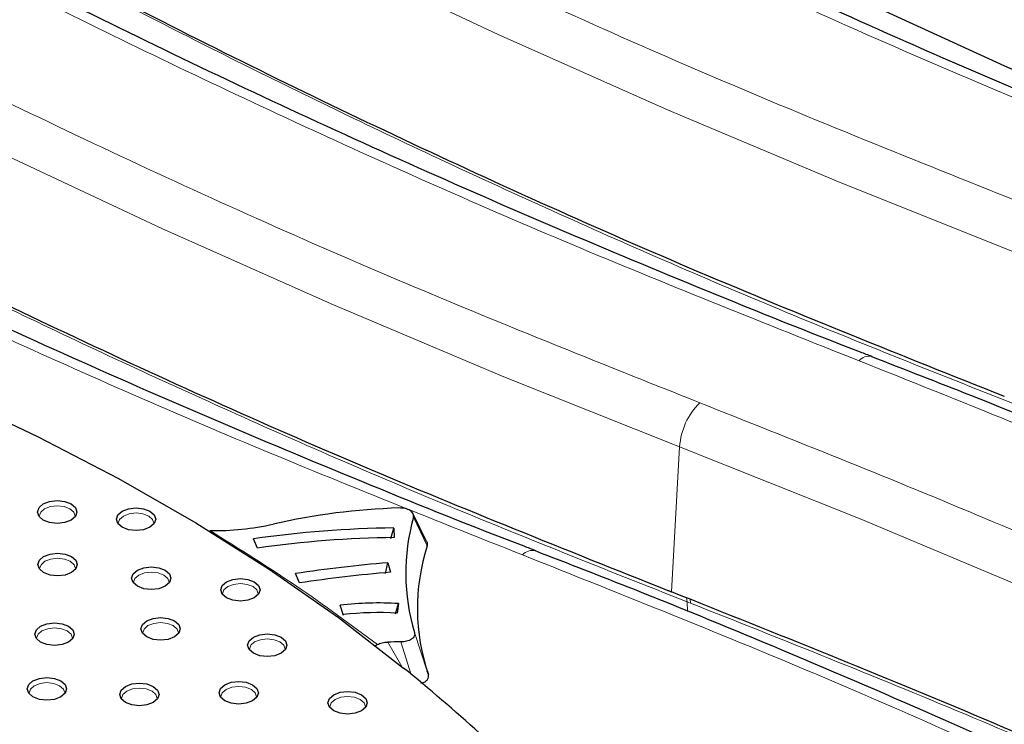
# Model space of a CAD drawing. Units: millimetres. Extents: x 0 to 420, y 0 to 297.
# Drawn here: x 284 to 295, y 147 to 156 of the extents above; entities that cross this region are included whole.
import ezdxf

# ---------------------------------------------------------------- set-up
doc = ezdxf.new("R2010")
doc.units = ezdxf.units.MM

msp = doc.modelspace()

# ---------------------------------------------------------------- linework, layer by layer
at = {"color": 8, "linetype": 'Continuous', "lineweight": 18}
for p, q in [((291.1444, 148.9266), (291.2397, 150.6032)), ((288.1622, 149.7882), (288.3217, 149.4586)), ((291.3206, 148.8581), (291.3251, 148.8109)), ((291.3292, 148.7004), (291.3251, 148.8109)), ((291.3659, 148.7951), (291.3251, 148.8109)), ((291.3659, 148.7951), (291.3613, 148.8433)), ((288.3222, 148.0074), (288.174, 148.4551)), ((287.8643, 148.3452), (288.0263, 148.061)), ((288.0145, 148.3465), (288.135, 147.9667))]:
    msp.add_line(p, q, dxfattribs=at)
at = {"color": 7, "linetype": 'Continuous', "lineweight": 25}
for p, q in [((288.1486, 149.8439), (288.1398, 149.8617)), ((288.3099, 149.5146), (288.1625, 149.8154)), ((287.9024, 149.5426), (287.9352, 149.6644)), ((287.9352, 149.6644), (287.9395, 149.5536)), ((286.359, 149.4315), (286.3127, 149.5391)), ((287.8382, 149.1389), (287.8662, 149.263)), ((287.8662, 149.263), (287.8957, 149.1535)), ((286.845, 149.0303), (286.7981, 149.1378)), ((287.954, 148.6712), (287.9902, 148.7907)), ((287.9902, 148.7907), (287.9739, 148.6803)), ((287.3494, 148.6625), (287.3143, 148.7715)), ((287.3533, 148.6541), (287.3143, 148.7715)), ((287.7138, 148.2999), (287.7456, 148.3163)), ((288.3348, 147.9691), (288.3222, 148.0074))]:
    msp.add_line(p, q, dxfattribs=at)
at = {"color": 7, "linetype": 'Continuous', "lineweight": 25, "flags": 128}
for points in [[(270.1532, 171.824), (271.3387, 170.6132), (272.5774, 169.4202), (273.8685, 168.246), (275.2111, 167.0911), (276.6044, 165.9565), (278.0476, 164.8427), (279.5395, 163.7507), (281.0793, 162.681), (282.6659, 161.6343), (284.2984, 160.6115), (285.9756, 159.613), (287.6965, 158.6396), (289.4599, 157.6919), (291.2647, 156.7705), (293.1096, 155.8761), (294.9936, 155.0092), (296.9153, 154.1703), (298.8736, 153.3601)], [(279.6938, 152.3871), (280.7764, 152.0159), (281.826, 151.6143), (282.84, 151.1835), (283.8161, 150.7243), (284.7518, 150.2379), (285.6449, 149.7255), (286.4932, 149.1883), (287.2946, 148.6277), (288.0473, 148.0449)], [(284.204, 149.7566), (284.1303, 149.7282), (284.0433, 149.7182), (283.9563, 149.7282), (283.8825, 149.7566), (283.8333, 149.7992), (283.816, 149.8494), (283.8333, 149.8996), (283.8825, 149.9422)], [(283.8825, 149.9422), (283.9563, 149.9707), (284.0433, 149.9806), (284.1303, 149.9707), (284.204, 149.9422), (284.2533, 149.8996), (284.2706, 149.8494), (284.2533, 149.7992), (284.204, 149.7566)], [(285.1157, 149.6724), (285.0419, 149.644), (284.9549, 149.634), (284.868, 149.644), (284.7942, 149.6724), (284.7449, 149.715), (284.7276, 149.7652), (284.7449, 149.8154), (284.7942, 149.858)], [(284.7942, 149.858), (284.868, 149.8865), (284.9549, 149.8965), (285.0419, 149.8865), (285.1157, 149.858), (285.165, 149.8154), (285.1823, 149.7652), (285.165, 149.715), (285.1157, 149.6724)], [(283.8865, 149.334), (283.9603, 149.3625), (284.0473, 149.3725), (284.1343, 149.3625), (284.208, 149.334), (284.2573, 149.2915), (284.2746, 149.2412), (284.2573, 149.191), (284.208, 149.1484)], [(284.208, 149.1484), (284.1343, 149.12), (284.0473, 149.11), (283.9603, 149.12), (283.8865, 149.1484), (283.8372, 149.191), (283.8199, 149.2412), (283.8372, 149.2915), (283.8865, 149.334)], [(285.2924, 148.9899), (285.2186, 148.9615), (285.1316, 148.9515), (285.0446, 148.9615), (284.9709, 148.9899), (284.9216, 149.0325), (284.9043, 149.0827), (284.9216, 149.1329), (284.9709, 149.1755)], [(284.9709, 149.1755), (285.0446, 149.204), (285.1316, 149.2139), (285.2186, 149.204), (285.2924, 149.1755), (285.3416, 149.1329), (285.3589, 149.0827), (285.3416, 149.0325), (285.2924, 148.9899)], [(286.322, 148.8565), (286.2483, 148.828), (286.1613, 148.818), (286.0743, 148.828), (286.0005, 148.8565), (285.9512, 148.899), (285.9339, 148.9493), (285.9512, 148.9995), (286.0005, 149.0421)], [(286.0005, 149.0421), (286.0743, 149.0705), (286.1613, 149.0805), (286.2483, 149.0705), (286.322, 149.0421), (286.3713, 148.9995), (286.3886, 148.9493), (286.3713, 148.899), (286.322, 148.8565)], [(291.1038, 148.9424), (291.1088, 148.9404), (291.1139, 148.9385), (291.119, 148.9365), (291.1241, 148.9345), (291.1292, 148.9326), (291.1342, 148.9306), (291.1393, 148.9286), (291.1444, 148.9266)], [(283.8517, 148.5294), (283.9254, 148.5579), (284.0124, 148.5678), (284.0994, 148.5579), (284.1732, 148.5294), (284.2224, 148.4868), (284.2397, 148.4366), (284.2224, 148.3864), (284.1732, 148.3438)], [(285.3995, 148.4044), (285.3257, 148.3759), (285.2388, 148.366), (285.1518, 148.3759), (285.078, 148.4044), (285.0287, 148.447), (285.0114, 148.4972), (285.0287, 148.5474), (285.078, 148.59)], [(285.078, 148.59), (285.1518, 148.6184), (285.2388, 148.6284), (285.3257, 148.6184), (285.3995, 148.59), (285.4488, 148.5474), (285.4661, 148.4972), (285.4488, 148.447), (285.3995, 148.4044)], [(284.1732, 148.3438), (284.0994, 148.3154), (284.0124, 148.3054), (283.9254, 148.3154), (283.8517, 148.3438), (283.8024, 148.3864), (283.7851, 148.4366), (283.8024, 148.4868), (283.8517, 148.5294)], [(286.3116, 148.4015), (286.3853, 148.43), (286.4723, 148.44), (286.5593, 148.43), (286.6331, 148.4015), (286.6823, 148.359), (286.6997, 148.3087), (286.6823, 148.2585), (286.6331, 148.2159)], [(286.6331, 148.2159), (286.5593, 148.1875), (286.4723, 148.1775), (286.3853, 148.1875), (286.3116, 148.2159), (286.2623, 148.2585), (286.245, 148.3087), (286.2623, 148.359), (286.3116, 148.4015)], [(284.0849, 147.7103), (284.0112, 147.6819), (283.9242, 147.6719), (283.8372, 147.6819), (283.7634, 147.7103), (283.7142, 147.7529), (283.6969, 147.8031), (283.7142, 147.8534), (283.7634, 147.8959)], [(283.7634, 147.8959), (283.8372, 147.9244), (283.9242, 147.9344), (284.0112, 147.9244), (284.0849, 147.8959), (284.1342, 147.8534), (284.1515, 147.8031), (284.1342, 147.7529), (284.0849, 147.7103)], [(284.8333, 147.8319), (284.9071, 147.8604), (284.9941, 147.8704), (285.0811, 147.8604), (285.1548, 147.8319), (285.2041, 147.7893), (285.2214, 147.7391), (285.2041, 147.6889), (285.1548, 147.6463)], [(285.9814, 147.852), (286.0551, 147.8804), (286.1421, 147.8904), (286.2291, 147.8804), (286.3029, 147.852), (286.3522, 147.8094), (286.3695, 147.7592), (286.3522, 147.709), (286.3029, 147.6664)], [(285.1548, 147.6463), (285.0811, 147.6179), (284.9941, 147.6079), (284.9071, 147.6179), (284.8333, 147.6463), (284.7841, 147.6889), (284.7668, 147.7391), (284.7841, 147.7893), (284.8333, 147.8319)], [(286.3029, 147.6664), (286.2291, 147.638), (286.1421, 147.628), (286.0551, 147.638), (285.9814, 147.6664), (285.9321, 147.709), (285.9148, 147.7592), (285.9321, 147.8094), (285.9814, 147.852)], [(287.2405, 147.7369), (287.3143, 147.7653), (287.4013, 147.7753), (287.4883, 147.7653), (287.562, 147.7369), (287.6113, 147.6943), (287.6286, 147.6441), (287.6113, 147.5939), (287.562, 147.5513)], [(287.562, 147.5513), (287.4883, 147.5228), (287.4013, 147.5128), (287.3143, 147.5228), (287.2405, 147.5513), (287.1913, 147.5939), (287.174, 147.6441), (287.1913, 147.6943), (287.2405, 147.7369)]]:
    msp.add_lwpolyline(points, dxfattribs=at)
at = {"color": 8, "linetype": 'Continuous', "lineweight": 18, "flags": 128}
for points in [[(270.5532, 166.7501), (271.9989, 165.5929), (273.4968, 164.458), (275.0458, 163.3462), (276.6448, 162.2583), (278.2928, 161.195), (279.9885, 160.1571), (281.7309, 159.1452), (283.5188, 158.1601), (285.3508, 157.2025), (287.2258, 156.2729), (289.1424, 155.3721), (291.0993, 154.5007), (293.0953, 153.6593), (295.1288, 152.8483)], [(266.6641, 164.505), (268.1098, 163.3478), (269.6077, 162.2129), (271.1567, 161.1011), (272.7557, 160.0132), (274.4037, 158.9499), (276.0994, 157.912), (277.8418, 156.9001), (279.6297, 155.915), (281.4617, 154.9574), (283.3367, 154.0278), (285.2533, 153.127), (287.2103, 152.2556), (289.2062, 151.4141), (291.2397, 150.6032)], [(291.2397, 150.6032), (293.3246, 149.7719), (295.3711, 148.9095), (297.378, 148.0164), (299.3437, 147.0934), (301.2669, 146.141), (303.1464, 145.1599), (304.9808, 144.1508), (306.7689, 143.1144), (308.5094, 142.0514), (310.2012, 140.9624), (311.8432, 139.8483), (313.4341, 138.7098), (314.973, 137.5477), (316.4587, 136.3627)], [(284.2493, 149.7939), (284.2499, 149.8029), (284.2341, 149.8485), (284.1894, 149.8872), (284.1223, 149.913), (284.0433, 149.9221), (283.9642, 149.913), (283.8972, 149.8872)], [(283.8972, 149.8872), (283.8524, 149.8485), (283.8367, 149.8029), (283.8373, 149.7939)], [(284.8089, 149.803), (284.7641, 149.7643), (284.7484, 149.7187), (284.749, 149.7097)], [(285.1609, 149.7097), (285.1615, 149.7187), (285.1458, 149.7643), (285.101, 149.803), (285.034, 149.8289), (284.9549, 149.8379), (284.8759, 149.8289), (284.8089, 149.803)], [(283.9012, 149.279), (283.8564, 149.2403), (283.8407, 149.1947), (283.8413, 149.1857)], [(284.2533, 149.1857), (284.2538, 149.1947), (284.2381, 149.2403), (284.1933, 149.279), (284.1263, 149.3049), (284.0473, 149.3139), (283.9682, 149.3049), (283.9012, 149.279)], [(284.9855, 149.1205), (284.9408, 149.0818), (284.925, 149.0362), (284.9256, 149.0272)], [(285.3376, 149.0272), (285.3382, 149.0362), (285.3225, 149.0818), (285.2777, 149.1205), (285.2107, 149.1463), (285.1316, 149.1554), (285.0526, 149.1463), (284.9855, 149.1205)], [(286.3673, 148.8938), (286.3678, 148.9027), (286.3521, 148.9483), (286.3073, 148.987), (286.2403, 149.0129), (286.1613, 149.022), (286.0822, 149.0129), (286.0152, 148.987)], [(286.0152, 148.987), (285.9704, 148.9483), (285.9547, 148.9027), (285.9553, 148.8938)], [(285.4447, 148.4417), (285.4453, 148.4506), (285.4296, 148.4963), (285.3848, 148.535), (285.3178, 148.5608), (285.2388, 148.5699), (285.1597, 148.5608), (285.0927, 148.535)], [(283.8663, 148.4744), (283.8216, 148.4357), (283.8058, 148.3901), (283.8064, 148.3811)], [(284.2184, 148.3811), (284.219, 148.3901), (284.2033, 148.4357), (284.1585, 148.4744), (284.0915, 148.5002), (284.0124, 148.5093), (283.9334, 148.5002), (283.8663, 148.4744)], [(285.0927, 148.535), (285.0479, 148.4963), (285.0322, 148.4506), (285.0328, 148.4417)], [(286.3263, 148.3465), (286.2815, 148.3078), (286.2657, 148.2622), (286.2663, 148.2532)], [(286.6783, 148.2532), (286.6789, 148.2622), (286.6632, 148.3078), (286.6184, 148.3465), (286.5514, 148.3724), (286.4723, 148.3815), (286.3933, 148.3724), (286.3263, 148.3465)], [(284.1302, 147.7476), (284.1308, 147.7566), (284.115, 147.8022), (284.0703, 147.8409), (284.0032, 147.8668), (283.9242, 147.8759), (283.8451, 147.8668), (283.7781, 147.8409)], [(283.7781, 147.8409), (283.7333, 147.8022), (283.7176, 147.7566), (283.7182, 147.7476)], [(284.848, 147.7769), (284.8032, 147.7382), (284.7875, 147.6926), (284.7881, 147.6836)], [(285.2001, 147.6836), (285.2007, 147.6926), (285.1849, 147.7382), (285.1402, 147.7769), (285.0731, 147.8028), (284.9941, 147.8118), (284.915, 147.8028), (284.848, 147.7769)], [(285.9961, 147.797), (285.9513, 147.7583), (285.9356, 147.7126), (285.9361, 147.7037)], [(286.3481, 147.7037), (286.3487, 147.7126), (286.333, 147.7583), (286.2882, 147.797), (286.2212, 147.8228), (286.1421, 147.8319), (286.0631, 147.8228), (285.9961, 147.797)], [(287.2552, 147.6819), (287.2104, 147.6432), (287.1947, 147.5975), (287.1953, 147.5886)], [(287.6073, 147.5886), (287.6079, 147.5975), (287.5922, 147.6432), (287.5474, 147.6819), (287.4804, 147.7077), (287.4013, 147.7168), (287.3222, 147.7077), (287.2552, 147.6819)]]:
    msp.add_lwpolyline(points, dxfattribs=at)
at = {"color": 8, "linetype": 'Continuous', "lineweight": 18}
for centre, radius, start, end in [((293.4293, 151.4952), 0.1553, 77.77501, 138.48541), ((292.0279, 150.5525), 0.7899, 134.82778, 176.31847), ((289.5402, 149.2501), 0.1553, 77.77501, 138.48541)]:
    msp.add_arc(centre, radius, start, end, dxfattribs=at)
at = {"color": 7, "linetype": 'Continuous', "lineweight": 25}
for centre, radius, start, end in [((288.2209, 142.3628), 7.5363, 91.72229, 102.87348), ((285.8739, 152.6463), 3.0116, 268.73441, 282.81314), ((290.4628, 149.1419), 2.3896, 164.30962, 196.70485), ((288.0551, 137.5488), 12.1163, 90.56698, 98.26796), ((288.0553, 137.7639), 11.7903, 90.56263, 98.27232), ((290.5623, 148.7336), 2.355, 162.07006, 198.94224), ((289.4781, 130.8893), 18.4443, 95.0137, 98.35474), ((289.4791, 131.0979), 18.1249, 95.01189, 98.35655), ((287.763, 144.8829), 3.9144, 86.6726, 96.58278), ((287.763, 145.1027), 3.5838, 86.62739, 96.62799), ((294.9209, 168.7349), 25.3569, 233.19478, 253.31645), ((287.9949, 141.6463), 6.7002, 89.83212, 91.11647), ((274.024, 130.799), 22.2278, 44.92008, 50.88432)]:
    msp.add_arc(centre, radius, start, end, dxfattribs=at)
for points, knots in [([(297.2664, 153.8527), (297.1042, 153.9171), (296.3519, 154.2155), (295.0364, 154.7706), (293.3214, 155.5187), (291.6367, 156.2907), (289.9805, 157.084), (288.3546, 157.8989), (286.7597, 158.7348), (285.1968, 159.5913), (283.6667, 160.468), (282.1702, 161.3645), (280.7082, 162.2802), (279.2814, 163.2148), (277.8907, 164.1678), (276.5367, 165.1387), (275.2202, 166.1271), (273.9418, 167.1324), (272.7023, 168.1544), (271.5019, 169.1923), (270.3427, 170.2462), (269.268, 171.2684), (268.6008, 171.9458), (268.2899, 172.2615)], [0, 0, 0, 0, 0.0135673, 0.0629475, 0.1123654, 0.1618178, 0.2113019, 0.260815, 0.3103553, 0.3599208, 0.4095103, 0.4591226, 0.508757, 0.5584132, 0.608091, 0.6577905, 0.7075124, 0.7572576, 0.8070272, 0.8568229, 0.9066466, 0.9565007, 1, 1, 1, 1]), ([(293.4646, 151.6472), (293.4196, 151.6642), (292.7765, 151.9081), (291.5598, 152.4003), (289.817, 153.1251), (288.1043, 153.8751), (286.419, 154.6465), (284.763, 155.44), (283.137, 156.2549), (281.5422, 157.0908), (279.9792, 157.9473), (278.4491, 158.824), (276.9526, 159.7205), (275.4906, 160.6362), (274.0638, 161.5708), (272.6732, 162.5238), (271.3187, 163.4945), (270.004, 164.4836), (268.949, 165.3069), (268.3473, 165.8063), (268.1566, 165.9645)], [0, 0, 0, 0, 0.00453335, 0.06471643, 0.12495024, 0.18523015, 0.24555213, 0.30591268, 0.36630877, 0.42673785, 0.4871978, 0.54768693, 0.60820395, 0.66874795, 0.72931845, 0.78991533, 0.85053877, 0.91118947, 0.97186851, 1, 1, 1, 1]), ([(289.5755, 149.402), (289.5305, 149.4191), (288.8874, 149.663), (287.6707, 150.1552), (285.928, 150.88), (284.2152, 151.6299), (282.5299, 152.4014), (280.8739, 153.1949), (279.248, 154.0098), (277.6531, 154.8457), (276.0901, 155.7022), (274.56, 156.5789), (273.0635, 157.4753), (271.6015, 158.3911), (270.1747, 159.3256), (268.7841, 160.2787), (267.4296, 161.2494), (266.1149, 162.2385), (265.0599, 163.0618), (264.4582, 163.5612), (264.2676, 163.7193)], [0, 0, 0, 0, 0.0045334, 0.0647164, 0.1249502, 0.1852302, 0.2455521, 0.3059127, 0.3663088, 0.4267378, 0.4871978, 0.5476869, 0.6082039, 0.668748, 0.7293184, 0.7899153, 0.8505388, 0.9111895, 0.9718685, 1, 1, 1, 1]), ([(317.9433, 137.8157), (317.7554, 137.9713), (317.1223, 138.4961), (315.9941, 139.3696), (314.5606, 140.436), (313.0783, 141.4807), (311.5515, 142.5047), (309.9801, 143.5068), (308.3654, 144.4866), (306.7081, 145.4432), (305.0092, 146.3763), (303.3291, 147.254), (301.6142, 148.1082), (299.9264, 148.9094), (298.144, 149.7159), (296.3912, 150.4696), (294.8084, 151.1217), (293.8433, 151.4956), (293.4607, 151.6438)], [0, 0, 0, 0, 0.0285886, 0.0963669, 0.1641913, 0.2320596, 0.2999703, 0.3679226, 0.4359165, 0.5039525, 0.5720323, 0.6401582, 0.7013379, 0.7693734, 0.8305424, 0.8986832, 0.9598394, 1, 1, 1, 1]), ([(288.1622, 149.7882), (288.1635, 149.7952), (288.1659, 149.809), (288.1597, 149.8298), (288.1464, 149.8492), (288.1253, 149.8663), (288.0981, 149.8802), (288.066, 149.8899), (288.0308, 149.8957), (288.0066, 149.8957), (287.9944, 149.8957)], [0, 0, 0, 0, 0.1259986, 0.2499935, 0.3750474, 0.4994072, 0.6237246, 0.7493771, 0.873527, 1, 1, 1, 1]), ([(288.3217, 149.4586), (288.3231, 149.4655), (288.3261, 149.4792), (288.3214, 149.4996), (288.3124, 149.5118), (288.3081, 149.5177)], [0, 0, 0, 0, 0.344747, 0.6841377, 1, 1, 1, 1]), ([(314.0542, 135.5705), (313.8663, 135.7262), (313.2332, 136.251), (312.105, 137.1245), (310.6716, 138.1908), (309.1892, 139.2356), (307.6624, 140.2596), (306.091, 141.2617), (304.4763, 142.2414), (302.8191, 143.1981), (301.1201, 144.1312), (299.4401, 145.0089), (297.7251, 145.8631), (296.0373, 146.6643), (294.2549, 147.4708), (292.5021, 148.2245), (290.9194, 148.8765), (289.9542, 149.2505), (289.5716, 149.3987)], [0, 0, 0, 0, 0.0285886, 0.0963669, 0.1641913, 0.2320596, 0.2999703, 0.3679226, 0.4359165, 0.5039525, 0.5720323, 0.6401582, 0.7013379, 0.7693734, 0.8305424, 0.8986832, 0.9598394, 1, 1, 1, 1]), ([(315.6419, 135.2403), (314.9981, 135.7521), (313.4873, 136.9533), (310.9206, 138.761), (307.9795, 140.6713), (304.8845, 142.4994), (301.6501, 144.245), (298.2782, 145.9013), (294.7867, 147.474), (292.3585, 148.4424), (291.1444, 148.9266)], [0, 0, 0, 0, 0.0959096, 0.2250654, 0.3542212, 0.4833769, 0.6125327, 0.7416885, 0.8708442, 1, 1, 1, 1]), ([(288.174, 148.4551), (288.1754, 148.4482), (288.178, 148.4347), (288.1725, 148.4143), (288.1601, 148.3951), (288.1403, 148.3781), (288.1145, 148.3641), (288.0838, 148.354), (288.0499, 148.3475), (288.0264, 148.3468), (288.0145, 148.3465)], [0, 0, 0, 0, 0.1263892, 0.2505877, 0.376152, 0.5004534, 0.6248977, 0.7499514, 0.8740503, 1, 1, 1, 1]), ([(287.7456, 148.3163), (287.7536, 148.3205), (287.7699, 148.3291), (287.8093, 148.3411), (287.8424, 148.3436), (287.8643, 148.3452)], [0, 0, 0, 0, 0.2466658, 0.5006985, 1, 1, 1, 1]), ([(288.2455, 147.8681), (288.2559, 147.8706), (288.2829, 147.8772), (288.3143, 147.8982), (288.3358, 147.9261), (288.3398, 147.9508), (288.336, 147.9649), (288.3348, 147.9691)], [0, 0, 0, 0, 0.1583353, 0.4089612, 0.6504861, 0.8965464, 1, 1, 1, 1])]:
    msp.add_open_spline(points, degree=3, knots=knots, dxfattribs=at)
at = {"color": 8, "linetype": 'Continuous', "lineweight": 18}
for points, knots in [([(268.1211, 172.1753), (268.8487, 171.4562), (270.3036, 170.0184), (272.6969, 167.9327), (275.2416, 165.9026), (277.9498, 163.9366), (280.8096, 162.0407), (283.8134, 160.2204), (286.952, 158.4808), (290.2166, 156.8292), (293.591, 155.2595), (295.9355, 154.2894), (297.1081, 153.8042)], [0, 0, 0, 0, 0.0997003, 0.199352, 0.2994014, 0.3996749, 0.5, 0.6003231, 0.7005972, 0.8006473, 0.9002987, 1, 1, 1, 1]), ([(295.3602, 153.3578), (294.1816, 153.8279), (291.8245, 154.768), (288.431, 156.2973), (285.1496, 157.9104), (281.9985, 159.6134), (278.985, 161.3975), (276.1246, 163.2587), (273.4071, 165.1863), (271.7311, 166.5276), (270.893, 167.1983)], [0, 0, 0, 0, 0.1247347, 0.2494707, 0.3747341, 0.5, 0.6252633, 0.7505292, 0.875264, 1, 1, 1, 1]), ([(267.8869, 165.981), (268.6658, 165.3559), (270.2233, 164.1058), (272.7294, 162.3009), (275.3559, 160.5506), (278.1121, 158.8628), (280.9694, 157.2512), (283.9197, 155.7178), (286.9537, 154.2671), (290.0764, 152.8847), (292.2341, 152.027), (293.3131, 151.5981)], [0, 0, 0, 0, 0.1117666, 0.2235124, 0.3356638, 0.4478715, 0.5601423, 0.6703444, 0.7804792, 0.8902269, 1, 1, 1, 1]), ([(291.4711, 151.1127), (290.2925, 151.5828), (287.9355, 152.5229), (284.5419, 154.0521), (281.2605, 155.6653), (278.1095, 157.3683), (275.0959, 159.1524), (272.2355, 161.0136), (269.5181, 162.9411), (267.842, 164.2825), (267.0039, 164.9531)], [0, 0, 0, 0, 0.1247347, 0.2494707, 0.3747341, 0.5, 0.6252633, 0.7505292, 0.875264, 1, 1, 1, 1]), ([(263.9978, 163.7359), (264.7767, 163.1108), (266.3342, 161.8607), (268.8403, 160.0558), (271.4668, 158.3055), (274.223, 156.6177), (277.0803, 155.0061), (280.0306, 153.4726), (283.0646, 152.022), (286.1873, 150.6395), (288.345, 149.7819), (289.424, 149.353)], [0, 0, 0, 0, 0.11176664, 0.22351237, 0.33566377, 0.44787152, 0.56014231, 0.67034444, 0.78047924, 0.89022692, 1, 1, 1, 1]), ([(295.2142, 151.056), (294.2673, 151.4311), (292.4161, 152.1643), (289.7911, 153.3096), (287.3516, 154.4459), (285.0969, 155.5702), (283.0166, 156.6727), (281.1083, 157.7495), (279.7196, 158.5666), (278.9811, 159.0318), (278.8086, 159.1404)], [0, 0, 0, 0, 0.1593432, 0.3115042, 0.4564829, 0.5942791, 0.7248927, 0.8483238, 0.964572, 1, 1, 1, 1]), ([(291.3251, 148.8109), (290.3782, 149.186), (288.5271, 149.9191), (285.902, 151.0645), (283.4625, 152.2008), (281.2078, 153.325), (279.1275, 154.4276), (277.2192, 155.5044), (275.8305, 156.3215), (275.092, 156.7867), (274.9195, 156.8953)], [0, 0, 0, 0, 0.1593432, 0.3115042, 0.4564828, 0.594279, 0.7248926, 0.8483236, 0.9645719, 1, 1, 1, 1]), ([(293.3131, 151.5981), (294.486, 151.1303), (296.8319, 150.1948), (300.21, 148.6736), (303.4771, 147.0693), (306.6152, 145.3759), (309.6172, 143.6021), (312.4678, 141.752), (315.1768, 139.8359), (316.8488, 138.5027), (317.6848, 137.836)], [0, 0, 0, 0, 0.1247373, 0.2494758, 0.3747366, 0.5, 0.6252608, 0.7505242, 0.8752614, 1, 1, 1, 1]), ([(316.7981, 136.8113), (316.0211, 137.4326), (314.4674, 138.6751), (311.9688, 140.4693), (309.3511, 142.2092), (306.6051, 143.8871), (303.7592, 145.4894), (300.8213, 147.0144), (297.8007, 148.4572), (294.6924, 149.8324), (292.5449, 150.6859), (291.4711, 151.1127)], [0, 0, 0, 0, 0.1117689, 0.2235171, 0.335667, 0.4478727, 0.5601409, 0.6703411, 0.7804746, 0.8902247, 1, 1, 1, 1]), ([(289.424, 149.353), (290.5969, 148.8852), (292.9428, 147.9497), (296.3209, 146.4285), (299.588, 144.8242), (302.7261, 143.1308), (305.7281, 141.357), (308.5787, 139.5069), (311.2877, 137.5908), (312.9597, 136.2576), (313.7957, 135.5909)], [0, 0, 0, 0, 0.1247373, 0.2494758, 0.3747366, 0.5, 0.6252608, 0.7505242, 0.8752614, 1, 1, 1, 1]), ([(302.6019, 143.7043), (301.8351, 144.102), (300.1781, 144.9614), (297.4889, 146.2302), (294.5228, 147.5414), (292.4315, 148.3719), (291.3659, 148.7951)], [0, 0, 0, 0, 0.21629131, 0.46739573, 0.72863201, 1, 1, 1, 1])]:
    msp.add_open_spline(points, degree=3, knots=knots, dxfattribs=at)
at = {"color": 7, "linetype": 'Continuous', "lineweight": 25}
for points in [[(270.4134, 165.0987), (271.2573, 164.4233), (272.9452, 163.0727), (275.6777, 161.1345), (278.55, 159.2657), (281.571, 157.4764), (284.7297, 155.7682), (288.0231, 154.1474), (291.434, 152.6087), (293.8066, 151.6612), (294.9929, 151.1875)], [(266.5243, 162.8535), (267.3683, 162.1782), (269.0561, 160.8276), (271.7886, 158.8894), (274.6609, 157.0206), (277.6819, 155.2313), (280.8406, 153.5231), (284.134, 151.9023), (287.5449, 150.3635), (289.9175, 149.4161), (291.1038, 148.9424)]]:
    msp.add_open_spline(points, degree=3, dxfattribs=at)
at = {"color": 8, "linetype": 'Continuous', "lineweight": 18}
msp.add_open_spline([(285.8074, 149.6354), (286.1471, 149.4237), (286.8264, 149.0003), (287.4392, 148.5443), (287.7456, 148.3163)], degree=3, dxfattribs=at)

doc.saveas('drawing.dxf')
